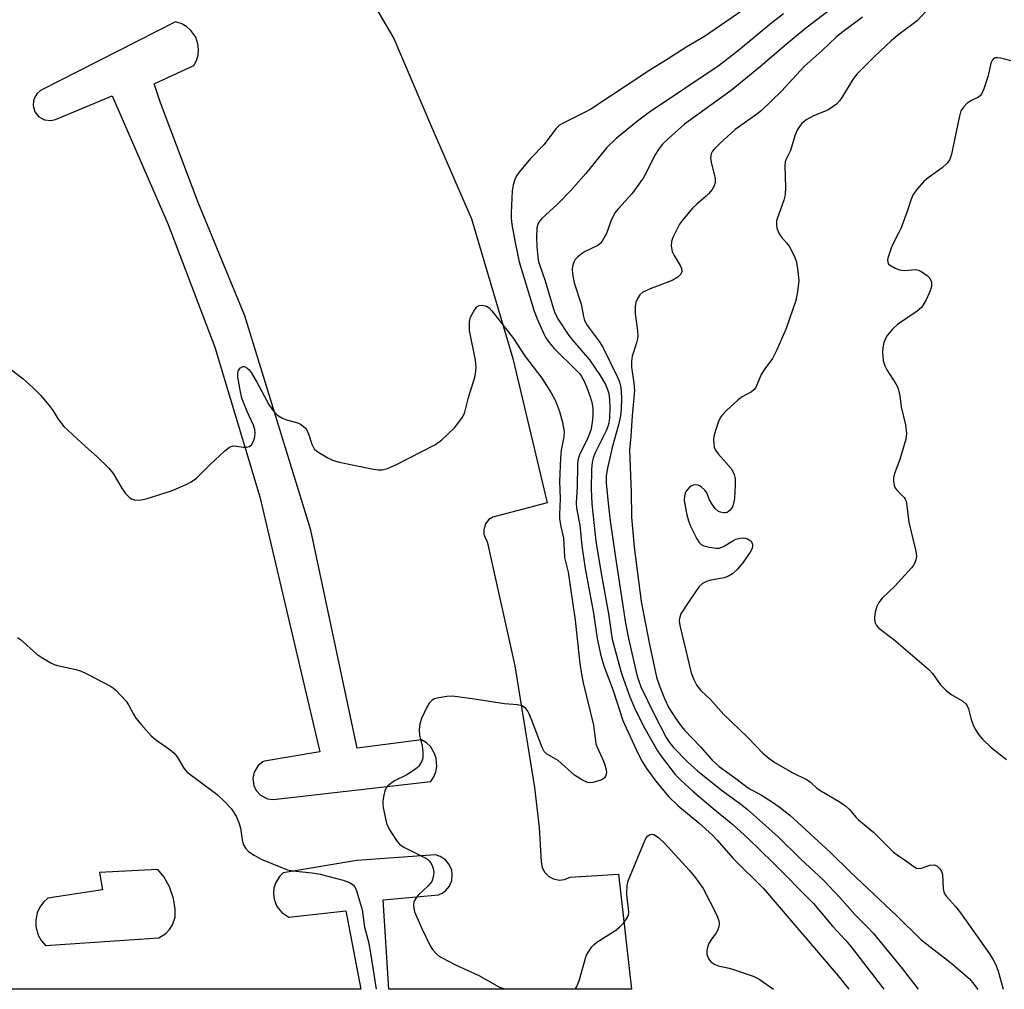
# Model space of a CAD drawing. Units: inches. Extents: x 1267766 to 1273766, y 549451 to 553451.
# Drawn here: x 1270132 to 1270380, y 549451 to 549695 of the extents above; entities that cross this region are included whole.
import ezdxf

# ---------------------------------------------------------------- set-up
doc = ezdxf.new("R2010")
doc.units = ezdxf.units.IN
doc.header["$MEASUREMENT"] = 0
doc.layers.add('TRANS-Parking Lot', color=4, linetype='Continuous')
doc.layers.add('Undefined', color=1, linetype='Continuous')

msp = doc.modelspace()

# ---------------------------------------------------------------- linework, layer by layer
at = {"layer": 'TRANS-Parking Lot'}
msp.add_polyline3d([(1270221.42, 549698.6, 0), (1270226.11, 549690.66, 0), (1270235.34, 549668.97, 0), (1270245.71, 549645.23, 0), (1270256.13, 549610.05, 0), (1270264.72, 549573.72, 0), (1270251.04, 549570.16, 0), (1270250.08, 549569.54, 0), (1270249.21, 549568.46, 0), (1270248.76, 549567, 0), (1270248.81, 549565.85, 0), (1270249.19, 549564.76, 0), (1270249.66, 549564.06, 0), (1270256.63, 549532.76, 0), (1270261.54, 549502.13, 0), (1270262.72, 549492.08, 0), (1270263.2, 549483.38, 0), (1270263.48, 549481.99, 0), (1270264.15, 549480.75, 0), (1270265.15, 549479.75, 0), (1270266.36, 549479.1, 0), (1270267.74, 549478.82, 0), (1270269.14, 549478.94, 0), (1270270.54, 549479.53, 0), (1270282.65, 549480.26, 0), (1270285.99, 549451.33, 0), (1270224.91, 549451.33, 0), (1270223.45, 549473.87, 0), (1270237.39, 549475.07, 0), (1270238.32, 549475.5, 0), (1270239.15, 549476.12, 0), (1270240.12, 549477.3, 0), (1270240.71, 549478.72, 0), (1270240.86, 549480.25, 0), (1270240.7, 549481.3, 0), (1270240.11, 549482.71, 0), (1270239.12, 549483.9, 0), (1270237.84, 549484.74, 0), (1270236.67, 549485.13, 0), (1270216.8, 549483.74, 0), (1270198.27, 549480.65, 0), (1270197.35, 549479.72, 0), (1270196.35, 549478.04, 0), (1270195.97, 549476.78, 0), (1270195.84, 549475.48, 0), (1270196.01, 549474.01, 0), (1270196.72, 549472.18, 0), (1270197.93, 549470.64, 0), (1270199.69, 549469.44, 0), (1270214.09, 549471.1, 0), (1270217.84, 549451.33, 0), (1270096.12, 549451.35, 0)], dxfattribs=at)
for points in [[(1270138.21, 549670.13, 0), (1270139.8, 549669.96, 0), (1270140.97, 549670.24, 0), (1270155.28, 549676.23, 0), (1270169.34, 549643.81, 0), (1270181.11, 549612.98, 0), (1270192.45, 549575.29, 0), (1270207.54, 549511.09, 0), (1270193.6, 549508.76, 0), (1270193.16, 549508.53, 0), (1270192, 549507.62, 0), (1270190.95, 549505.95, 0), (1270190.64, 549504.5, 0), (1270190.88, 549502.57, 0), (1270191.54, 549501.25, 0), (1270192.57, 549500.18, 0), (1270194.32, 549499.29, 0), (1270195.79, 549499.11, 0), (1270235.46, 549503.64, 0), (1270236.2, 549504.79, 0), (1270236.7, 549506.06, 0), (1270236.94, 549507.4, 0), (1270236.82, 549509.37, 0), (1270236.41, 549510.66, 0), (1270235.35, 549512.4, 0), (1270234.38, 549513.36, 0), (1270233.14, 549514.15, 0), (1270216.91, 549512.04, 0), (1270205.29, 549566.88, 0), (1270188.63, 549620.79, 0), (1270176.87, 549649.33, 0), (1270167.41, 549674.45, 0), (1270165.79, 549679.25, 0), (1270175.83, 549683.85, 0), (1270176.48, 549685.1, 0), (1270176.88, 549686.45, 0), (1270177, 549687.85, 0), (1270176.85, 549689.25, 0), (1270176.27, 549690.94, 0), (1270175.07, 549692.68, 0), (1270174.01, 549693.6, 0), (1270172.8, 549694.31, 0), (1270171.22, 549694.81, 0), (1270137.25, 549677.52, 0), (1270136.33, 549676.74, 0), (1270135.69, 549675.72, 0), (1270135.43, 549674.96, 0), (1270135.34, 549673.76, 0), (1270135.8, 549672.14, 0), (1270136.8, 549670.89, 0)], [(1270136.02, 549468.69, 0), (1270136.04, 549467.16, 0), (1270136.63, 549464.94, 0), (1270137.37, 549463.6, 0), (1270138.43, 549462.37, 0), (1270167, 549464.3, 0), (1270168.73, 549465.38, 0), (1270169.68, 549466.36, 0), (1270170.42, 549467.51, 0), (1270171.07, 549469.45, 0), (1270171.14, 549471.49, 0), (1270170.65, 549474.16, 0), (1270169.7, 549477.12, 0), (1270168.32, 549479.55, 0), (1270166.71, 549481.45, 0), (1270152.08, 549480.71, 0), (1270152.78, 549476.37, 0), (1270139.07, 549474.26, 0), (1270137.95, 549473.22, 0), (1270137.05, 549471.98, 0), (1270136.41, 549470.58, 0)]]:
    msp.add_polyline3d(points, close=True, dxfattribs=at)
at = {"layer": 'Undefined'}
for points, elevation in [([(1270318.3, 549700.78), (1270304.35, 549691.15), (1270299.88, 549688.53), (1270295.23, 549685.55), (1270290.54, 549682.65), (1270275.71, 549672.84), (1270274.16, 549671.99), (1270269.08, 549669.53), (1270267.83, 549668.78), (1270266.94, 549667.87), (1270264, 549663.91), (1270260.6, 549660.47), (1270257.6, 549656.88), (1270257.09, 549656.18), (1270256.68, 549655.42), (1270256.14, 549653.77), (1270255.96, 549652.33), (1270255.64, 549646.77), (1270255.65, 549645.44), (1270255.84, 549643.82), (1270256.67, 549639.32), (1270257.72, 549634.46), (1270261.5, 549622.03), (1270262.24, 549620.11), (1270263.89, 549616.31), (1270264.43, 549615.27), (1270265.2, 549614.1), (1270266.51, 549612.58), (1270272.15, 549607.08), (1270272.92, 549606.22), (1270273.38, 549605.58), (1270274.02, 549604.39), (1270274.82, 549602.54), (1270275.57, 549600.43), (1270275.96, 549599.1), (1270276.2, 549597.47), (1270276.22, 549595.7), (1270276.06, 549594), (1270275.7, 549592.06), (1270275, 549590.12), (1270272.86, 549585.85), (1270272.45, 549584.5), (1270272.37, 549583.32), (1270272.31, 549577.67), (1270272.06, 549573.74), (1270272.13, 549572.39), (1270272.94, 549568.18), (1270273.47, 549562.94), (1270274.31, 549557.26), (1270276.42, 549545.99), (1270277.35, 549539.58), (1270278.15, 549535.64), (1270279, 549532.77), (1270281.32, 549526.49), (1270283.77, 549519.01), (1270284.59, 549517.09), (1270287.59, 549510.72), (1270288.62, 549508.65), (1270289.77, 549506.86), (1270292.37, 549503.37), (1270295.38, 549499.76), (1270297.65, 549497.57), (1270302.94, 549493.21), (1270306.31, 549490.13), (1270307.52, 549488.85), (1270311.57, 549484.22), (1270319.2, 549476.69), (1270337.95, 549454.72), (1270340.69, 549451.32)], 546), ([(1270362.05, 549699.6), (1270357.86, 549695.11), (1270356.55, 549694.05), (1270353.32, 549691.75), (1270351.33, 549690.08), (1270347.13, 549686.09), (1270343.67, 549682.68), (1270342.7, 549681.64), (1270341.64, 549680.27), (1270338.94, 549675.81), (1270338.29, 549674.94), (1270337.56, 549674.14), (1270336.5, 549673.32), (1270335.35, 549672.62), (1270331.8, 549671.17), (1270330.11, 549670.25), (1270329.44, 549669.75), (1270328.79, 549669.13), (1270328.21, 549668.45), (1270327.73, 549667.72), (1270327.16, 549666.38), (1270325.97, 549662.43), (1270324.88, 549660.22), (1270324.66, 549659.55), (1270324.57, 549658.47), (1270324.75, 549653.24), (1270324.65, 549651.26), (1270324.33, 549649.93), (1270322.71, 549645.52), (1270322.5, 549644.71), (1270322.42, 549643.93), (1270322.51, 549642.92), (1270323.02, 549641.67), (1270323.63, 549640.75), (1270325.08, 549639.12), (1270325.74, 549638.19), (1270326.95, 549635.8), (1270327.49, 549634.32), (1270327.86, 549632.06), (1270328.05, 549629.71), (1270327.74, 549626.88), (1270327.31, 549624.68), (1270324.92, 549617.64), (1270322.51, 549612.24), (1270321.45, 549610.13), (1270319.56, 549607.52), (1270318.63, 549606.05), (1270317.25, 549602.83), (1270316.77, 549602.19), (1270316.2, 549601.69), (1270313.69, 549600.33), (1270312.74, 549599.64), (1270309.9, 549596.99), (1270308.66, 549595.72), (1270308.17, 549595), (1270307.82, 549594.2), (1270307.08, 549591.93), (1270306.69, 549590.49), (1270306.6, 549589.66), (1270306.65, 549588.58), (1270306.79, 549587.79), (1270307.13, 549586.98), (1270307.8, 549586.06), (1270311.03, 549582.36), (1270311.51, 549581.67), (1270311.84, 549580.93), (1270312.03, 549579.88), (1270312.08, 549578.23), (1270311.86, 549574.85), (1270311.57, 549573.25), (1270311.36, 549572.74), (1270310.88, 549572.03), (1270310.5, 549571.63), (1270310.06, 549571.35), (1270309.59, 549571.24), (1270309.1, 549571.24), (1270308.35, 549571.39), (1270307.88, 549571.59), (1270307.06, 549572.33), (1270306.19, 549573.5), (1270305.63, 549574.5), (1270304.89, 549576.29), (1270304.45, 549576.98), (1270303.62, 549577.73), (1270303.16, 549578.03), (1270302.66, 549578.22), (1270302.18, 549578.28), (1270301.45, 549578.17), (1270301, 549577.99), (1270300.57, 549577.69), (1270299.7, 549576.68), (1270299.46, 549576.21), (1270299.3, 549575.45), (1270299.26, 549574.39), (1270299.37, 549573.37), (1270299.91, 549570.72), (1270300.29, 549569.27), (1270300.85, 549567.92), (1270302.38, 549564.74), (1270302.97, 549563.76), (1270303.46, 549563.26), (1270304.13, 549562.91), (1270305.52, 549562.57), (1270307.24, 549562.34), (1270308.07, 549562.38), (1270309.13, 549562.81), (1270311.45, 549564.2), (1270312.25, 549564.6), (1270313.3, 549564.88), (1270314.1, 549564.95), (1270314.63, 549564.88), (1270315.13, 549564.71), (1270315.99, 549564.17), (1270316.34, 549563.57), (1270316.42, 549563.12), (1270316.38, 549562.65), (1270316.22, 549562.12), (1270315.81, 549561.36), (1270314, 549558.64), (1270312.64, 549557.09), (1270311.36, 549555.89), (1270310.35, 549555.31), (1270309.25, 549554.92), (1270305.89, 549554.3), (1270304.82, 549553.99), (1270303.86, 549553.42), (1270303.02, 549552.66), (1270300.46, 549549.03), (1270298.39, 549545.79), (1270298.09, 549545.01), (1270297.99, 549544.23), (1270298.04, 549543.4), (1270298.21, 549542.54), (1270301, 549530.98), (1270301.62, 549529.33), (1270302.42, 549527.76), (1270303.45, 549526.54), (1270305.87, 549524.22), (1270309.22, 549520.49), (1270315.18, 549514.77), (1270319.06, 549510.79), (1270320.55, 549509.5), (1270322.07, 549508.42), (1270326.41, 549505.87), (1270330.2, 549504.02), (1270330.99, 549503.46), (1270332.65, 549501.98), (1270333.35, 549501.46), (1270338.45, 549498.41), (1270339.9, 549497.43), (1270340.94, 549496.51), (1270342.46, 549494.61), (1270343.06, 549493.97), (1270346.98, 549490.82), (1270351.94, 549485.84), (1270352.83, 549485.15), (1270354.94, 549483.77), (1270357, 549482.21), (1270357.71, 549481.83), (1270358.41, 549481.74), (1270358.94, 549481.84), (1270361.09, 549482.53), (1270362.11, 549482.62), (1270362.78, 549482.36), (1270363.53, 549481.66), (1270363.98, 549481.01), (1270364.22, 549480.23), (1270364.38, 549476.72), (1270364.55, 549475.86), (1270364.75, 549475.33), (1270365.22, 549474.64), (1270367.53, 549472.13), (1270368.8, 549470.6), (1270376.08, 549460.22), (1270377.03, 549458.75), (1270377.66, 549457.47), (1270378.28, 549455.89), (1270379.53, 549451.32)], 538), ([(1270324.21, 549696.86), (1270321.28, 549694.54), (1270312.92, 549687.61), (1270308.01, 549683.87), (1270290.53, 549672.07), (1270287.45, 549669.82), (1270282.13, 549665.47), (1270279.78, 549663.23), (1270274.47, 549656.66), (1270270.69, 549652.38), (1270267.27, 549648.87), (1270263.42, 549645.31), (1270262.84, 549644.68), (1270262.42, 549643.97), (1270262.15, 549642.9), (1270262.07, 549640.59), (1270262.16, 549638.26), (1270262.5, 549634.8), (1270262.78, 549633.71), (1270264.21, 549629.67), (1270266.27, 549622.8), (1270266.7, 549621.58), (1270267.62, 549619.8), (1270270.16, 549615.89), (1270271.18, 549614.59), (1270275.35, 549609.75), (1270278.06, 549605.81), (1270279.43, 549603.55), (1270279.95, 549602.28), (1270280.22, 549601.27), (1270280.43, 549599.69), (1270280.51, 549597.71), (1270280.44, 549595.18), (1270280.26, 549593.79), (1270280.01, 549592.96), (1270279.56, 549591.91), (1270276.72, 549586.2), (1270276.29, 549585.03), (1270276.06, 549583.97), (1270275.93, 549582.23), (1270275.85, 549577.31), (1270275.95, 549573.5), (1270276.98, 549564.1), (1270278.24, 549556.49), (1270280.17, 549545.86), (1270280.82, 549541.14), (1270281.12, 549539.47), (1270282.74, 549533.23), (1270283.52, 549530.54), (1270285.53, 549524.9), (1270286.69, 549522.17), (1270288.98, 549517.52), (1270292.49, 549511.33), (1270293.68, 549509.63), (1270296.97, 549505.4), (1270298.35, 549503.96), (1270301.41, 549501.19), (1270306.4, 549496.94), (1270311.46, 549492.77), (1270315.31, 549489.27), (1270321.52, 549483.2), (1270331.77, 549472.95), (1270336.53, 549467.25), (1270339.84, 549463.65), (1270341.27, 549461.97), (1270349.51, 549451.32)], 544), ([(1270336.8, 549698.51), (1270329.84, 549693.24), (1270324.4, 549688.72), (1270318.42, 549683.59), (1270311.09, 549677.55), (1270299.34, 549669.07), (1270295.31, 549665.5), (1270293.8, 549664.06), (1270292.91, 549662.94), (1270291.83, 549661.26), (1270289.78, 549656.95), (1270288.9, 549655.44), (1270286.03, 549651.54), (1270282.67, 549647.86), (1270281.81, 549646.75), (1270280.76, 549644.69), (1270279.69, 549641.56), (1270278.58, 549639.65), (1270278.06, 549639.02), (1270277.47, 549638.56), (1270274.29, 549637.04), (1270273.31, 549636.36), (1270272.4, 549635.6), (1270271.8, 549634.97), (1270271.51, 549634.49), (1270271.23, 549633.7), (1270271.04, 549632.58), (1270271.1, 549631.42), (1270271.57, 549629.1), (1270273.28, 549623.75), (1270273.85, 549620.69), (1270274.16, 549619.68), (1270274.91, 549618.29), (1270277.9, 549614.3), (1270278.75, 549612.97), (1270282.38, 549605.56), (1270282.91, 549604.18), (1270283.27, 549602.77), (1270283.38, 549601.7), (1270283.42, 549600), (1270283.37, 549597.42), (1270283.2, 549595.66), (1270282.71, 549593.43), (1270281.12, 549587.72), (1270279.91, 549582.48), (1270279.59, 549580.58), (1270279.56, 549578.72), (1270280.15, 549572.9), (1270280.61, 549569.2), (1270281.91, 549560.04), (1270284.43, 549543.49), (1270285.17, 549539.65), (1270287.33, 549530.46), (1270287.69, 549529.16), (1270288.34, 549527.44), (1270291.66, 549520.55), (1270294.71, 549514.72), (1270295.55, 549513.43), (1270296.55, 549512.19), (1270300.03, 549508.58), (1270302.57, 549506.28), (1270308.57, 549501.49), (1270313.46, 549497.93), (1270315.04, 549496.66), (1270322.87, 549489.69), (1270328.49, 549484.18), (1270334.32, 549478.75), (1270338.41, 549474.46), (1270342.14, 549470.13), (1270345.31, 549467.04), (1270346.85, 549465.35), (1270354.06, 549456.53), (1270358.08, 549451.32)], 542), ([(1270344.08, 549696), (1270338.86, 549692.07), (1270337.51, 549690.96), (1270333.93, 549687.59), (1270329.39, 549683.55), (1270323.74, 549677.4), (1270318.56, 549672.46), (1270317.21, 549671.36), (1270312.05, 549667.71), (1270308.27, 549664.3), (1270306.68, 549662.69), (1270306.37, 549662.25), (1270306.04, 549661.57), (1270305.91, 549661.09), (1270305.88, 549660.53), (1270306.08, 549659.1), (1270306.78, 549656.46), (1270307, 549655.31), (1270307.01, 549654.41), (1270306.8, 549653.58), (1270306.24, 549652.64), (1270305.34, 549651.55), (1270304.75, 549650.95), (1270302.37, 549648.96), (1270301.39, 549648.03), (1270298.76, 549644.89), (1270298.08, 549643.94), (1270297.52, 549642.93), (1270296.39, 549640.57), (1270296.01, 549639.5), (1270295.94, 549638.41), (1270296.24, 549637.06), (1270296.74, 549636.01), (1270298.21, 549633.49), (1270298.53, 549632.72), (1270298.59, 549631.98), (1270298.36, 549631.3), (1270297.66, 549630.57), (1270296.22, 549629.72), (1270290.62, 549627.66), (1270288.8, 549626.82), (1270288.03, 549626.11), (1270287.44, 549625.23), (1270287.05, 549624.24), (1270286.87, 549623.15), (1270286.91, 549621.42), (1270287.45, 549617.02), (1270287.52, 549615.85), (1270287.47, 549615.05), (1270287.26, 549614.04), (1270286.11, 549610.66), (1270285.97, 549609.3), (1270286, 549607.9), (1270286.57, 549603.86), (1270286.68, 549602.03), (1270286.12, 549595.63), (1270285.81, 549590.56), (1270285.5, 549587.04), (1270285.88, 549576.42), (1270285.94, 549570.15), (1270286.66, 549562.58), (1270288.43, 549548.91), (1270290.52, 549538.1), (1270291.9, 549531.48), (1270292.29, 549529.92), (1270293.12, 549527.44), (1270294.28, 549524.53), (1270295.4, 549522.19), (1270296.84, 549519.81), (1270298.22, 549517.88), (1270299.33, 549516.55), (1270303.33, 549512.36), (1270306.27, 549508.98), (1270308.04, 549507.38), (1270312.25, 549504.35), (1270315.04, 549502.2), (1270315.99, 549501.61), (1270318.44, 549500.35), (1270321.45, 549498.45), (1270323.11, 549497.27), (1270325.82, 549495.13), (1270335.93, 549485.82), (1270341.06, 549480.78), (1270352.76, 549469.78), (1270358.89, 549463.8), (1270360.26, 549462.65), (1270366.28, 549458.03), (1270370.93, 549454.06), (1270372.25, 549452.55), (1270373.07, 549451.39), (1270373.1, 549451.32)], 540), ([(1270381.41, 549685.01), (1270378.89, 549685.67), (1270378.08, 549685.8), (1270377.59, 549685.77), (1270377.37, 549685.7), (1270377.02, 549685.45), (1270376.74, 549685.07), (1270376.42, 549684.39), (1270376, 549682.4), (1270375.62, 549680.99), (1270374.66, 549677.93), (1270374.09, 549676.65), (1270373.79, 549676.26), (1270373.26, 549675.86), (1270371.54, 549675.05), (1270370.49, 549674.35), (1270369.49, 549673.37), (1270368.89, 549672.44), (1270368.41, 549670.75), (1270366.52, 549661.5), (1270366.07, 549660.17), (1270365.41, 549659.28), (1270364.18, 549658.1), (1270360.66, 549655.56), (1270359.57, 549654.65), (1270357.68, 549652.58), (1270356.77, 549651.16), (1270356.25, 549649.95), (1270355.4, 549647.33), (1270353.8, 549642.95), (1270353.2, 549641.65), (1270351.76, 549638.9), (1270351.3, 549637.84), (1270350.5, 549635.36), (1270350.41, 549634.83), (1270350.44, 549634.34), (1270350.68, 549633.87), (1270351.3, 549633.37), (1270352.34, 549632.85), (1270353.45, 549632.43), (1270354.02, 549632.3), (1270354.77, 549632.24), (1270357.39, 549632.49), (1270358.16, 549632.32), (1270358.9, 549631.97), (1270360.31, 549631.07), (1270361.05, 549630.29), (1270361.44, 549629.3), (1270361.49, 549628.76), (1270361.44, 549628.21), (1270361.1, 549627.09), (1270360.1, 549624.89), (1270359.4, 549623.58), (1270358.92, 549622.95), (1270357.83, 549622.03), (1270352.9, 549618.65), (1270351.62, 549617.43), (1270350.29, 549615.88), (1270349.86, 549615.16), (1270349.5, 549614.13), (1270349.2, 549612.78), (1270349.12, 549611.66), (1270349.32, 549609.61), (1270349.69, 549608.22), (1270350.25, 549607.21), (1270352.48, 549603.75), (1270352.89, 549602.98), (1270353.17, 549602.24), (1270353.53, 549600.69), (1270353.8, 549597.95), (1270354.92, 549593.43), (1270355.16, 549591.18), (1270355.05, 549589.76), (1270353.48, 549584.66), (1270352.15, 549581.11), (1270351.93, 549580.07), (1270351.89, 549579.27), (1270352.1, 549578.16), (1270352.42, 549577.4), (1270352.95, 549576.74), (1270354.58, 549575.11), (1270354.87, 549574.67), (1270355.07, 549574.17), (1270355.29, 549573.04), (1270355.8, 549568.93), (1270357.48, 549561.9), (1270357.63, 549561.08), (1270357.68, 549560.27), (1270357.54, 549559.43), (1270357.24, 549558.62), (1270356.98, 549558.1), (1270356.47, 549557.39), (1270352.28, 549552.75), (1270349.07, 549549.75), (1270348.19, 549548.64), (1270347.68, 549547.63), (1270347.32, 549546.26), (1270347.15, 549544.85), (1270347.25, 549543.73), (1270347.63, 549542.87), (1270348.21, 549542.24), (1270351.98, 549539.34), (1270360.8, 549531.85), (1270361.74, 549530.77), (1270363.7, 549527.98), (1270365.07, 549526.58), (1270366.39, 549525.53), (1270369.36, 549523.81), (1270370.19, 549523.11), (1270370.46, 549522.68), (1270370.77, 549521.93), (1270371.46, 549519.2), (1270371.92, 549517.86), (1270372.46, 549516.83), (1270373.41, 549515.36), (1270374.35, 549514.25), (1270376.46, 549512.21), (1270380.32, 549509.14)], 536), ([(1270131.46, 549539.84), (1270132.16, 549539.35), (1270136.33, 549535.63), (1270137.8, 549534.65), (1270139.84, 549533.46), (1270140.63, 549533.09), (1270141.47, 549532.82), (1270145.81, 549531.86), (1270147.27, 549531.44), (1270148.85, 549530.71), (1270154.83, 549527.62), (1270155.55, 549527.15), (1270156.2, 549526.58), (1270158.75, 549523.83), (1270159.4, 549522.88), (1270160.63, 549520.57), (1270161.24, 549519.58), (1270162.53, 549517.99), (1270165.03, 549515.13), (1270166.13, 549514.17), (1270169.75, 549511.64), (1270170.89, 549510.73), (1270171.58, 549509.86), (1270173.27, 549506.96), (1270174.14, 549505.93), (1270181.69, 549500.33), (1270183.61, 549498.51), (1270185.23, 549496.79), (1270186.49, 549494.88), (1270187.16, 549493.26), (1270187.54, 549491.85), (1270187.93, 549488.94), (1270188.23, 549487.82), (1270188.79, 549486.81), (1270189.57, 549485.99), (1270191, 549485.05), (1270192.78, 549484.09), (1270197.69, 549482.02), (1270199.35, 549481.41), (1270200.71, 549481.12), (1270205.62, 549480.62), (1270207.64, 549480.26), (1270213.38, 549478.82), (1270215.01, 549478.21), (1270215.94, 549477.61), (1270216.41, 549476.94), (1270216.73, 549476.14), (1270218.04, 549471.91), (1270218.27, 549470.8), (1270218.77, 549466.99), (1270219.77, 549463.24), (1270220.39, 549459.9), (1270221.68, 549451.33)], 550)]:
    msp.add_lwpolyline(points, dxfattribs=dict(at, elevation=elevation))
for points in [[(1270129.88, 549607.22, 548), (1270132.87, 549604.97, 548), (1270135.28, 549602.77, 548), (1270137.19, 549600.88, 548), (1270139.38, 549598.26, 548), (1270140.39, 549596.9, 548), (1270141.67, 549594.78, 548), (1270143.08, 549592.95, 548), (1270148.52, 549587.91, 548), (1270151.35, 549585.45, 548), (1270154.45, 549582.45, 548), (1270155.51, 549581.11, 548), (1270157.72, 549577.41, 548), (1270158.53, 549576.23, 548), (1270159.7, 549575.02, 548), (1270160.14, 549574.74, 548), (1270160.84, 549574.49, 548), (1270162.14, 549574.41, 548), (1270163.81, 549574.77, 548), (1270170.19, 549576.79, 548), (1270173.85, 549578.36, 548), (1270175.1, 549579.01, 548), (1270176.45, 549580, 548), (1270179.79, 549583.31, 548), (1270183.64, 549586.85, 548), (1270184.75, 549587.73, 548), (1270185.23, 549587.98, 548), (1270185.83, 549588.1, 548), (1270186.64, 549588.05, 548), (1270188.3, 549587.79, 548), (1270189.08, 549587.78, 548), (1270189.76, 549587.96, 548), (1270190.32, 549588.36, 548), (1270190.84, 549589.31, 548), (1270191.15, 549590.41, 548), (1270191.23, 549591.4, 548), (1270191.14, 549592.24, 548), (1270190.8, 549593.32, 548), (1270189.25, 549596.74, 548), (1270187.92, 549600.09, 548), (1270187.52, 549601.74, 548), (1270186.91, 549605.36, 548), (1270186.89, 549606.42, 548), (1270187.06, 549607.13, 548), (1270187.52, 549607.75, 548), (1270188.12, 549608.11, 548), (1270188.54, 549608.11, 548), (1270189.12, 549607.77, 548), (1270189.69, 549607.24, 548), (1270190.21, 549606.57, 548), (1270191.68, 549604.1, 548), (1270194.69, 549598.53, 548), (1270195.6, 549597.17, 548), (1270196.3, 549596.33, 548), (1270197.12, 549595.62, 548), (1270198.08, 549595.08, 548), (1270199.14, 549594.69, 548), (1270201.94, 549593.93, 548), (1270202.67, 549593.56, 548), (1270203.31, 549593.09, 548), (1270203.9, 549592.55, 548), (1270204.36, 549591.91, 548), (1270204.67, 549591.15, 548), (1270205.52, 549588.5, 548), (1270206.13, 549587.33, 548), (1270206.74, 549586.77, 548), (1270207.68, 549586.14, 548), (1270209.68, 549584.98, 548), (1270210.71, 549584.48, 548), (1270212.39, 549584.03, 548), (1270221.01, 549582.25, 548), (1270222.16, 549582.07, 548), (1270223.21, 549582.08, 548), (1270224.54, 549582.43, 548), (1270226.65, 549583.29, 548), (1270236.5, 549588.35, 548), (1270237.25, 549588.82, 548), (1270238.17, 549589.56, 548), (1270241.39, 549592.66, 548), (1270243.22, 549595.03, 548), (1270243.65, 549595.78, 548), (1270243.98, 549596.58, 548), (1270244.92, 549600.28, 548), (1270246.49, 549605.4, 548), (1270246.77, 549606.85, 548), (1270246.89, 549608.02, 548), (1270246.73, 549609.71, 548), (1270245.23, 549617.1, 548), (1270245.15, 549618.26, 548), (1270245.2, 549619.41, 548), (1270245.48, 549620.49, 548), (1270246.26, 549621.99, 548), (1270247.04, 549623.08, 548), (1270247.66, 549623.45, 548), (1270248.43, 549623.5, 548), (1270249.48, 549623.25, 548), (1270250.13, 549622.84, 548), (1270250.85, 549622.08, 548), (1270256.28, 549615.09, 548), (1270259.02, 549610.88, 548), (1270263.37, 549605.15, 548), (1270265.78, 549601.44, 548), (1270266.86, 549599.42, 548), (1270267.87, 549596.71, 548), (1270268.58, 549593.96, 548), (1270268.98, 549591.74, 548), (1270268.93, 549590.4, 548), (1270268.29, 549587.03, 548), (1270268.13, 549585, 548), (1270267.87, 549579.15, 548), (1270268.02, 549574.89, 548), (1270267.82, 549570.82, 548), (1270267.85, 549569.77, 548), (1270268.14, 549567.79, 548), (1270268.82, 549564.85, 548), (1270268.96, 549563.41, 548), (1270269.13, 549560, 548), (1270270.03, 549556.3, 548), (1270271.75, 549544.25, 548), (1270272.92, 549533.31, 548), (1270273.35, 549530.6, 548), (1270273.78, 549528.48, 548), (1270276.44, 549517.81, 548), (1270277.01, 549513.13, 548), (1270277.38, 549512.08, 548), (1270278.9, 549508.76, 548), (1270279.27, 549507.81, 548), (1270279.59, 549506.53, 548), (1270279.63, 549505.88, 548), (1270279.57, 549505.43, 548), (1270279.39, 549504.95, 548), (1270279.13, 549504.52, 548), (1270278.74, 549504.17, 548), (1270278.25, 549503.92, 548), (1270276.27, 549503.36, 548), (1270275.42, 549503.28, 548), (1270274.88, 549503.36, 548), (1270273.61, 549503.97, 548), (1270271.65, 549505.25, 548), (1270267.48, 549508.92, 548), (1270264.56, 549510.55, 548), (1270264, 549511.15, 548), (1270263.45, 549512.14, 548), (1270260.83, 549519.24, 548), (1270260.16, 549520.86, 548), (1270259.87, 549521.36, 548), (1270259.37, 549521.96, 548), (1270258.79, 549522.45, 548), (1270258.36, 549522.69, 548), (1270257.24, 549522.93, 548), (1270253.98, 549523.19, 548), (1270246.41, 549524.33, 548), (1270240.93, 549525.07, 548), (1270239.48, 549525.03, 548), (1270237.44, 549524.7, 548), (1270236.33, 549524.39, 548), (1270235.68, 549524.02, 548), (1270235, 549523.31, 548), (1270234.44, 549522.33, 548), (1270233.1, 549519.46, 548), (1270232.67, 549518.11, 548), (1270232.55, 549516.66, 548), (1270232.6, 549515.21, 548), (1270233.27, 549512.63, 548), (1270233.47, 549510.91, 548), (1270233.44, 549509.51, 548), (1270233.19, 549508.71, 548), (1270232.43, 549507.51, 548), (1270232.04, 549507.08, 548), (1270231.38, 549506.54, 548), (1270229.43, 549505.33, 548), (1270226.31, 549503.75, 548), (1270225.39, 549503.13, 548), (1270224.56, 549502.43, 548), (1270224.23, 549502.03, 548), (1270223.89, 549501.29, 548), (1270223.62, 549500.19, 548), (1270223.39, 549498.78, 548), (1270223.38, 549497.93, 548), (1270223.48, 549497.07, 548), (1270224.05, 549494.21, 548), (1270224.42, 549492.81, 548), (1270225.2, 549491.24, 548), (1270226.98, 549488.49, 548), (1270227.56, 549487.84, 548), (1270228.47, 549487.19, 548), (1270231, 549485.88, 548), (1270233.86, 549484.53, 548), (1270234.58, 549484.1, 548), (1270235.04, 549483.67, 548), (1270235.36, 549483.23, 548), (1270235.75, 549482.49, 548), (1270236.05, 549481.71, 548), (1270236.19, 549480.9, 548), (1270236.16, 549480.07, 548), (1270236, 549479.25, 548), (1270235.69, 549478.47, 548), (1270234.79, 549477.34, 548), (1270232.23, 549475.02, 548), (1270231.76, 549474.38, 548), (1270231.38, 549473.69, 548), (1270231.2, 549473.21, 548), (1270231.1, 549472.46, 548), (1270231.14, 549471.7, 548), (1270231.35, 549470.85, 548), (1270233.21, 549466.6, 548), (1270235.26, 549462.28, 548), (1270235.89, 549461.35, 548), (1270236.79, 549460.3, 548), (1270237.42, 549459.76, 548), (1270238.13, 549459.3, 548), (1270241.69, 549457.44, 548), (1270247.5, 549454.81, 548), (1270252.72, 549451.89, 548), (1270254.25, 549451.33, 548)], [(1270271.74, 549451.33, 548), (1270272.1, 549451.84, 548), (1270272.82, 549453.45, 548), (1270274.58, 549459.73, 548), (1270275.11, 549460.78, 548), (1270275.95, 549461.99, 548), (1270276.56, 549462.62, 548), (1270277.26, 549463.16, 548), (1270281.74, 549466.07, 548), (1270282.94, 549466.93, 548), (1270283.93, 549467.96, 548), (1270284.91, 549469.32, 548), (1270285.23, 549470.06, 548), (1270285.3, 549470.59, 548), (1270285.22, 549471.7, 548), (1270284.84, 549474.26, 548), (1270284.77, 549475.42, 548), (1270284.86, 549477.47, 548), (1270285.12, 549478.6, 548), (1270288.99, 549487.93, 548), (1270289.61, 549489.26, 548), (1270290.09, 549489.93, 548), (1270290.46, 549490.2, 548), (1270291.1, 549490.36, 548), (1270291.58, 549490.25, 548), (1270292.76, 549489.52, 548), (1270294.25, 549488.11, 548), (1270300.49, 549481.3, 548), (1270301.83, 549479.73, 548), (1270303.99, 549476.69, 548), (1270307.33, 549470.13, 548), (1270307.77, 549469.02, 548), (1270308.01, 549468.19, 548), (1270308.06, 549467.64, 548), (1270307.97, 549467.1, 548), (1270307.68, 549466.31, 548), (1270307.28, 549465.55, 548), (1270305.92, 549463.65, 548), (1270305.36, 549462.67, 548), (1270305.07, 549461.88, 548), (1270304.93, 549461.05, 548), (1270304.94, 549460.22, 548), (1270305.09, 549459.69, 548), (1270305.46, 549458.94, 548), (1270305.96, 549458.27, 548), (1270306.72, 549457.71, 548), (1270307.77, 549457.25, 548), (1270310.52, 549456.62, 548), (1270311.92, 549456.2, 548), (1270316.61, 549454.62, 548), (1270318.12, 549453.91, 548), (1270321.74, 549451.32, 548)]]:
    msp.add_polyline3d(points, dxfattribs=at)

doc.saveas('drawing.dxf')
